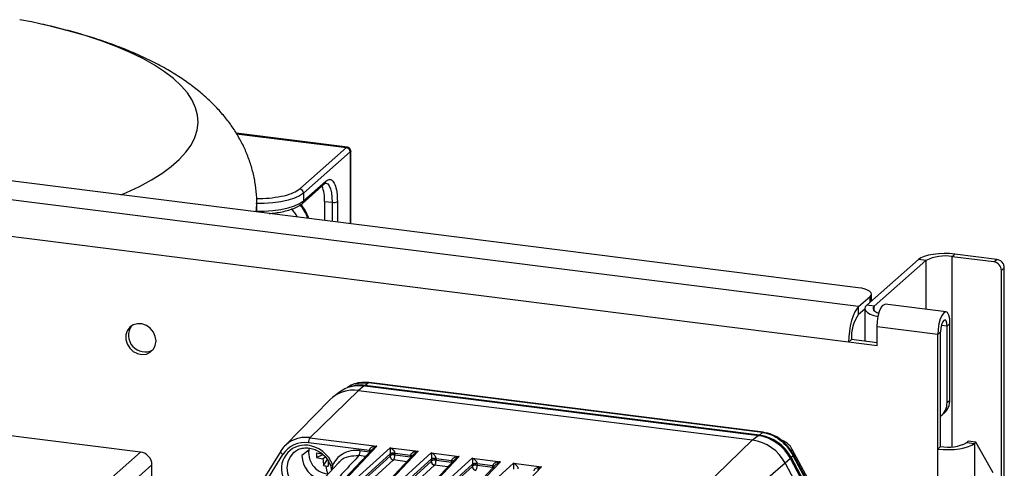
# Model space of a CAD drawing. Units: millimetres. Extents: x 4 to 416, y 4 to 293.
# Drawn here: x 346 to 373, y 253 to 266 of the extents above; entities that cross this region are included whole.
import ezdxf

# ---------------------------------------------------------------- set-up
doc = ezdxf.new("R2010")
doc.units = ezdxf.units.MM

msp = doc.modelspace()

# ---------------------------------------------------------------- linework, layer by layer
at = {"color": 7, "linetype": 'Continuous', "lineweight": 25}
for p, q in [((368.629, 258.345), (327.263, 263.557)), ((368.638, 257.829), (326.232, 263.172)), ((354.64, 262.195), (351.59, 262.579)), ((351.6, 262.563), (354.612, 262.184)), ((368.363, 256.853), (325.957, 262.196)), ((353.33, 261.054), (354.612, 262.184)), ((354.716, 262.066), (353.434, 260.936)), ((354.716, 262.066), (354.716, 260.098)), ((354.73, 260.096), (354.73, 262.093)), ((353.404, 260.656), (354.017, 261.197)), ((353.434, 260.726), (354.048, 261.268)), ((353.434, 260.936), (353.434, 260.726)), ((352.156, 260.42), (352.156, 260.644)), ((354.011, 260.711), (354.219, 260.685)), ((354.011, 260.711), (354.011, 260.187)), ((354.219, 260.685), (354.219, 260.161)), ((354.362, 260.707), (354.362, 260.142)), ((371.198, 259.196), (371.276, 259.266)), ((372.341, 259.052), (371.198, 259.196)), ((371.198, 253.988), (371.198, 259.196)), ((372.419, 259.122), (371.276, 259.266)), ((370.274, 259.115), (368.859, 257.868)), ((370.482, 259.089), (369.067, 257.841)), ((370.482, 259.089), (370.274, 259.115)), ((370.482, 259.089), (370.482, 257.754)), ((372.341, 259.052), (372.419, 259.122)), ((372.627, 258.886), (372.549, 258.817)), ((372.627, 155.387), (372.627, 258.886)), ((372.549, 252.741), (372.549, 258.817)), ((368.638, 257.829), (368.952, 258.106)), ((368.952, 257.949), (368.952, 258.106)), ((368.988, 257.981), (368.988, 258.172)), ((368.638, 257.62), (368.638, 257.829)), ((369.067, 257.841), (368.859, 257.868)), ((369.067, 257.711), (369.067, 257.841)), ((371.031, 257.685), (369.368, 257.895)), ((368.638, 257.62), (368.809, 257.771)), ((368.809, 257.776), (368.809, 256.876)), ((369.142, 257.279), (370.805, 257.069)), ((369.142, 256.755), (369.142, 257.279)), ((371.06, 257.295), (370.906, 257.314)), ((371.06, 257.295), (371.139, 257.364)), ((371.06, 255.2), (371.06, 257.295)), ((371.139, 255.269), (371.139, 257.364)), ((370.805, 257.069), (370.884, 257.139)), ((370.805, 253.927), (370.805, 257.069)), ((370.884, 253.996), (370.884, 257.139)), ((368.441, 256.923), (368.363, 256.853)), ((369.142, 256.755), (368.363, 256.853)), ((369.142, 256.834), (368.441, 256.923)), ((348.972, 253.842), (327.042, 256.605)), ((355.093, 255.655), (354.939, 255.533)), ((365.882, 254.295), (355.093, 255.655)), ((365.886, 254.297), (355.096, 255.656)), ((355.125, 255.668), (355.116, 255.66)), ((355.116, 255.66), (365.912, 254.3)), ((355.212, 255.741), (355.125, 255.668)), ((365.92, 254.308), (355.125, 255.668)), ((355.228, 255.746), (355.212, 255.741)), ((366.007, 254.381), (355.212, 255.741)), ((366.023, 254.387), (355.228, 255.747)), ((354.939, 255.533), (353.61, 254.237)), ((354.416, 255.483), (354.253, 255.36)), ((354.939, 255.533), (365.729, 254.174)), ((354.157, 255.275), (352.92, 254.01)), ((371.06, 255.2), (371.139, 255.269)), ((370.908, 254.848), (370.987, 254.918)), ((365.729, 254.174), (365.882, 254.295)), ((365.912, 254.3), (365.92, 254.308)), ((365.92, 254.308), (366.007, 254.381)), ((366.007, 254.381), (366.023, 254.386)), ((355.238, 253.889), (353.572, 254.099)), ((353.61, 254.237), (355.447, 254.006)), ((364.399, 252.878), (365.729, 254.174)), ((371.6, 254.104), (371.639, 254.138)), ((371.6, 254.104), (371.808, 254.078)), ((371.847, 254.112), (371.639, 254.138)), ((371.808, 254.078), (371.847, 254.112)), ((371.808, 254.078), (371.808, 224.746)), ((372.318, 253.271), (371.847, 254.112)), ((347.008, 252.11), (348.972, 253.842)), ((352.812, 253.871), (351.664, 252.011)), ((351.739, 251.951), (352.868, 253.778)), ((352.812, 253.871), (352.816, 253.875)), ((353.183, 253.848), (353.167, 253.835)), ((353.577, 253.898), (353.392, 253.747)), ((353.789, 253.694), (353.962, 253.775)), ((355.336, 253.934), (353.862, 252.376)), ((353.925, 252.397), (355.447, 254.006)), ((355.805, 253.961), (354.056, 252.381)), ((354.14, 252.287), (355.811, 253.797)), ((354.989, 253.883), (355.238, 253.852)), ((356.463, 253.792), (354.989, 252.234)), ((355.053, 252.255), (356.575, 253.864)), ((356.931, 253.819), (355.182, 252.239)), ((355.238, 253.852), (355.237, 253.829)), ((355.238, 253.852), (355.238, 253.889)), ((355.238, 253.852), (355.27, 253.845)), ((355.805, 253.961), (356.575, 253.864)), ((355.811, 253.745), (355.811, 253.783)), ((356.365, 253.747), (355.938, 253.801)), ((355.938, 253.801), (355.938, 253.764)), ((355.938, 253.764), (356.365, 253.71)), ((356.931, 253.819), (357.701, 253.722)), ((368.172, 251.387), (366.82, 253.917)), ((368.22, 251.212), (366.857, 253.763)), ((370.884, 253.996), (370.805, 253.927)), ((370.805, 224.595), (370.805, 253.927)), ((349.284, 253.489), (347.319, 251.756)), ((349.284, 251.586), (349.284, 253.489)), ((354.391, 253.551), (352.875, 251.916)), ((353.967, 253.655), (354.028, 253.709)), ((353.983, 253.473), (354.087, 253.637)), ((355.806, 253.731), (354.033, 252.129)), ((354.127, 252.023), (355.9, 253.626)), ((354.17, 253.484), (354.198, 253.342)), ((354.228, 253.376), (354.233, 253.49)), ((355.136, 253.722), (354.951, 253.745)), ((356.932, 253.589), (355.159, 251.987)), ((355.253, 251.881), (357.026, 253.484)), ((355.266, 252.145), (356.937, 253.655)), ((356.263, 253.58), (355.9, 253.626)), ((357.589, 253.65), (356.115, 252.092)), ((356.179, 252.113), (357.701, 253.722)), ((358.057, 253.677), (356.308, 252.097)), ((356.365, 253.71), (356.364, 253.687)), ((356.365, 253.71), (356.365, 253.747)), ((356.392, 252.003), (358.063, 253.513)), ((356.936, 253.603), (356.936, 253.641)), ((357.389, 253.438), (357.026, 253.484)), ((357.491, 253.606), (357.064, 253.659)), ((357.064, 253.659), (357.064, 253.622)), ((357.064, 253.622), (357.491, 253.568)), ((358.715, 253.508), (357.241, 251.95)), ((357.305, 251.972), (358.827, 253.58)), ((359.183, 253.535), (357.434, 251.955)), ((357.491, 253.568), (357.49, 253.545)), ((357.491, 253.568), (357.491, 253.606)), ((357.491, 253.568), (357.524, 253.561)), ((358.057, 253.677), (358.827, 253.58)), ((358.062, 253.461), (358.062, 253.499)), ((358.617, 253.464), (358.19, 253.517)), ((358.19, 253.517), (358.19, 253.48)), ((359.183, 253.535), (359.953, 253.438)), ((366.629, 253.537), (365.194, 252.316)), ((366.77, 253.666), (366.629, 253.537)), ((366.629, 253.537), (367.99, 250.989)), ((368.131, 251.119), (366.77, 253.666)), ((368.133, 251.122), (366.772, 253.67)), ((366.789, 253.693), (366.78, 253.685)), ((366.78, 253.685), (368.143, 251.134)), ((366.843, 253.742), (366.789, 253.693)), ((366.789, 253.693), (368.152, 251.142)), ((368.206, 251.19), (366.843, 253.742)), ((358.058, 253.448), (356.285, 251.845)), ((358.19, 253.48), (358.617, 253.426)), ((358.431, 251.83), (359.953, 253.438)), ((358.617, 253.426), (358.616, 253.403)), ((358.617, 253.426), (358.617, 253.464)), ((358.617, 253.426), (358.65, 253.419))]:
    msp.add_line(p, q, dxfattribs=at)
at = {"color": 7, "linetype": 'Continuous', "lineweight": 25, "flags": 128}
for points in [[(346.212, 265.576), (345.984, 265.625), (345.661, 265.688)], [(348.434, 260.889), (348.586, 260.954), (348.943, 261.122), (349.268, 261.297), (349.558, 261.478), (349.813, 261.666), (350.031, 261.858), (350.212, 262.055), (350.354, 262.255), (350.458, 262.457), (350.523, 262.662), (350.548, 262.868), (350.533, 263.073), (350.479, 263.278), (350.386, 263.481), (350.254, 263.682), (350.084, 263.88), (349.876, 264.074), (349.631, 264.262), (349.35, 264.446), (349.035, 264.622), (348.687, 264.792), (348.306, 264.954), (347.895, 265.107), (347.456, 265.252), (346.989, 265.387), (346.498, 265.511), (346.212, 265.576)], [(354.043, 261.214), (354.049, 261.213), (354.097, 261.187), (354.138, 261.133), (354.173, 261.052), (354.198, 260.947), (354.214, 260.824), (354.219, 260.685)], [(353.434, 260.936), (353.329, 260.864), (353.188, 260.799), (353.014, 260.744), (352.813, 260.7), (352.592, 260.669), (352.358, 260.652), (352.151, 260.649)], [(352.136, 260.423), (352.149, 260.512), (352.156, 260.644)], [(352.156, 260.439), (352.358, 260.443), (352.592, 260.46), (352.813, 260.491), (353.014, 260.535), (353.188, 260.59), (353.329, 260.654), (353.434, 260.726)], [(371.276, 259.266), (371.129, 259.279), (370.977, 259.282), (370.826, 259.276), (370.681, 259.26), (370.549, 259.234), (370.434, 259.201), (370.341, 259.16), (370.274, 259.115)], [(368.952, 258.106), (368.98, 258.141), (368.988, 258.178), (368.973, 258.214), (368.939, 258.248), (368.884, 258.28), (368.813, 258.307), (368.726, 258.329), (368.629, 258.345)], [(368.638, 257.829), (368.584, 257.768), (368.532, 257.681), (368.485, 257.571), (368.443, 257.443), (368.409, 257.302), (368.384, 257.152), (368.368, 257.001), (368.363, 256.853)], [(368.859, 257.868), (368.82, 257.819), (368.81, 257.768), (368.829, 257.718), (368.878, 257.669), (368.954, 257.625), (369.055, 257.587), (369.172, 257.557)], [(369.067, 257.841), (369.039, 257.806), (369.032, 257.77), (369.046, 257.734), (369.081, 257.7), (369.135, 257.668), (369.193, 257.645)], [(369.142, 257.279), (369.15, 257.424), (369.174, 257.569), (369.211, 257.7), (369.258, 257.804), (369.309, 257.871), (369.361, 257.895), (369.368, 257.895)], [(371.139, 257.364), (371.131, 257.494), (371.107, 257.598), (371.07, 257.663), (371.024, 257.686), (370.972, 257.662), (370.921, 257.595), (370.874, 257.49), (370.837, 257.359), (370.813, 257.214), (370.805, 257.069)], [(349.395, 256.886), (349.376, 257.012), (349.322, 257.131), (349.238, 257.233), (349.131, 257.309), (349.01, 257.352), (348.886, 257.359), (348.771, 257.328), (348.674, 257.262), (348.604, 257.168), (348.568, 257.053), (348.568, 256.928), (348.604, 256.804), (348.674, 256.692), (348.771, 256.602), (348.886, 256.542), (349.01, 256.517), (349.131, 256.529), (349.238, 256.578), (349.322, 256.659), (349.376, 256.765), (349.395, 256.886)], [(371.06, 257.295), (371.054, 257.379), (371.035, 257.438), (371.006, 257.464), (370.972, 257.452), (370.938, 257.405), (370.91, 257.328), (370.89, 257.235), (370.884, 257.139)], [(355.096, 255.656), (355.095, 255.656), (355.093, 255.655)], [(365.882, 254.295), (365.884, 254.296), (365.886, 254.297)], [(365.906, 254.292), (365.909, 254.296), (365.912, 254.3)], [(370.805, 253.927), (370.952, 253.914), (371.104, 253.91), (371.256, 253.917), (371.4, 253.933), (371.532, 253.958), (371.647, 253.992), (371.74, 254.032), (371.808, 254.078)], [(352.868, 253.778), (352.851, 253.791), (352.837, 253.805), (352.825, 253.819), (352.816, 253.832), (352.811, 253.845), (352.809, 253.857), (352.81, 253.867), (352.812, 253.871)], [(353.167, 253.835), (353.161, 253.83), (353.065, 253.716), (353.003, 253.577), (352.979, 253.422), (352.997, 253.261), (353.053, 253.105), (353.145, 252.964), (353.267, 252.846)], [(366.772, 253.67), (366.773, 253.669), (366.772, 253.668), (366.77, 253.666)]]:
    msp.add_lwpolyline(points, dxfattribs=at)
at = {"color": 7, "linetype": 'Continuous', "lineweight": 25}
for centre, radius, start, end in [((354.594, 262.064), 0.121, 1.0587, 81.7605), ((353.313, 260.933), 0.121, 1.0587, 81.7605), ((352.959, 260.759), 1.053, 357.3856, 20.7549), ((353.955, 261.266), 0.0926, 312.158, 0.9777), ((352.705, 260.009), 0.626, 25.6261, 51.3905), ((352.664, 259.971), 0.927, 17.1576, 43.7105), ((352.685, 259.99), 0.926, 15.8004, 43.5135), ((353.342, 260.724), 0.0918, 311.9092, 1.2128), ((354.26, 260.9), 0.219, 259.2261, 297.8883), ((370.993, 258.122), 1.094, 79.2261, 117.8883), ((372.306, 258.812), 0.243, 1.0587, 81.7605), ((372.385, 258.882), 0.243, 1.0587, 81.7605), ((369.533, 256.991), 1.094, 144.9309, 183.5931), ((349.094, 257.04), 0.452, 144.4199, 298.3993), ((354.963, 254.744), 0.919, 81.9234, 126.5157), ((355.001, 254.743), 0.934, 82.395, 109.9582), ((354.993, 254.711), 0.957, 82.6032, 100.5981), ((355.14, 255.638), 0.0323, 142.0008, 150.4059), ((355.13, 255.646), 0.0196, 134.5225, 141.7134), ((354.804, 254.629), 0.914, 81.5256, 135.0667), ((370.601, 255.19), 0.459, 307.9477, 1.1345), ((370.676, 255.261), 0.463, 312.158, 0.9777), ((365.71, 253.111), 1.197, 27.6626, 81.7479), ((365.744, 253.142), 1.169, 27.6626, 81.7479), ((365.752, 253.15), 1.17, 27.6626, 81.7479), ((353.468, 253.474), 0.766, 123.6144, 148.3852), ((353.479, 253.384), 0.65, 83.8656, 205.2648), ((353.466, 253.399), 0.708, 81.3836, 147.6354), ((353.494, 253.42), 0.826, 81.9774, 123.0611), ((353.44, 253.189), 0.849, 20.7909, 82.6347), ((353.797, 254.112), 0.225, 146.1067, 183.1968), ((365.554, 252.973), 1.213, 27.6626, 81.7479), ((371.088, 255.071), 1.094, 259.2261, 297.8883), ((348.92, 253.482), 0.364, 1.0587, 81.7605), ((354.167, 253.83), 0.592, 167.8792, 262.7818), ((355.038, 253.76), 1.251, 177.001, 182.999), ((354.382, 256.674), 2.91, 258.2348, 261.7997), ((354.764, 253.871), 0.225, 326.1067, 3.1968), ((355.221, 253.729), 0.162, 67.4239, 84.0853), ((355.902, 253.566), 0.201, 79.5266, 117.0022), ((354.087, 253.761), 0.695, 181.1058, 259.1352), ((354.219, 255.231), 1.596, 254.3385, 260.8941), ((355.562, 253.709), 1.596, 181.9251, 188.4807), ((357.014, 253.689), 2.91, 181.0196, 184.5844), ((354.195, 253.563), 0.0826, 251.7386, 297.7853), ((355.918, 253.735), 0.111, 182.1119, 261.0542), ((356.348, 253.587), 0.162, 67.4239, 84.0853), ((357.044, 253.594), 0.111, 182.1119, 261.0542), ((357.028, 253.424), 0.201, 79.5266, 117.0022), ((357.474, 253.445), 0.162, 67.4239, 84.0853), ((358.154, 253.282), 0.201, 79.5266, 117.0022), ((366.742, 253.73), 0.0586, 307.7972, 310.2718), ((354.2, 254.673), 1.219, 259.7808, 262.833), ((354.208, 254.737), 1.283, 262.8313, 265.7801), ((355.274, 253.596), 1.233, 186.1859, 196.6984), ((358.169, 253.452), 0.111, 182.1119, 261.0542), ((358.6, 253.303), 0.162, 67.4239, 84.0853)]:
    msp.add_arc(centre, radius, start, end, dxfattribs=at)
for points, knots in [([(352.151, 260.643), (352.152, 260.699), (352.155, 260.871), (352.123, 261.158), (352.057, 261.501), (351.957, 261.833), (351.828, 262.153), (351.67, 262.461), (351.484, 262.757), (351.27, 263.041), (351.026, 263.315), (350.752, 263.579), (350.444, 263.834), (350.098, 264.082), (349.712, 264.322), (349.287, 264.55), (348.83, 264.764), (348.346, 264.96), (347.844, 265.138), (347.327, 265.299), (346.795, 265.441), (346.431, 265.531), (346.241, 265.57), (346.236, 265.571)], [0, 0, 0, 0, 0.019295, 0.060348, 0.101199, 0.142103, 0.183334, 0.225197, 0.268045, 0.312287, 0.358392, 0.406888, 0.458304, 0.513049, 0.571174, 0.632098, 0.694617, 0.757217, 0.819026, 0.879819, 0.939621, 0.998556, 1, 1, 1, 1]), ([(354.612, 262.184), (354.616, 262.188), (354.626, 262.195), (354.631, 262.195), (354.633, 262.196)], [0, 0, 0, 0, 0.498052, 1, 1, 1, 1]), ([(354.73, 262.086), (354.729, 262.099), (354.726, 262.125), (354.704, 262.16), (354.672, 262.187), (354.646, 262.193), (354.633, 262.196)], [0, 0, 0, 0, 0.241743, 0.5, 0.758257, 1, 1, 1, 1]), ([(354.73, 262.086), (354.729, 262.083), (354.729, 262.078), (354.72, 262.07), (354.716, 262.066)], [0, 0, 0, 0, 0.5018724, 1, 1, 1, 1]), ([(354.048, 261.268), (354.077, 261.287), (354.137, 261.327), (354.223, 261.295), (354.298, 261.181), (354.352, 260.981), (354.359, 260.796), (354.362, 260.707)], [0, 0, 0, 0, 0.177564, 0.367139, 0.563363, 0.789753, 1, 1, 1, 1]), ([(352.152, 260.793), (352.179, 260.792), (352.322, 260.786), (352.588, 260.808), (352.91, 260.862), (353.177, 260.946), (353.28, 261.018), (353.33, 261.054)], [0, 0, 0, 0, 0.05487, 0.28602, 0.527435, 0.76885, 1, 1, 1, 1]), ([(354.017, 261.197), (354.018, 261.197), (354.031, 261.213), (354.047, 261.213), (354.041, 261.215), (354.041, 261.214), (354.041, 261.214)], [0, 0, 0, 0, 0.012907, 0.499451, 0.988573, 1, 1, 1, 1]), ([(352.491, 260.378), (352.519, 260.38), (352.609, 260.387), (352.762, 260.409), (352.949, 260.447), (353.13, 260.502), (353.291, 260.571), (353.366, 260.628), (353.404, 260.656)], [0, 0, 0, 0, 0.069238, 0.223178, 0.39899, 0.591571, 0.794344, 1, 1, 1, 1]), ([(354.645, 255.622), (354.662, 255.634), (354.75, 255.695), (354.948, 255.748), (355.125, 255.743), (355.212, 255.741)], [0, 0, 0, 0, 0.101367, 0.556825, 1, 1, 1, 1]), ([(355.228, 255.747), (355.161, 255.751), (355.027, 255.758), (354.828, 255.718), (354.707, 255.66), (354.646, 255.631)], [0, 0, 0, 0, 0.331956, 0.664749, 1, 1, 1, 1]), ([(366.007, 254.381), (366.091, 254.363), (366.262, 254.326), (366.493, 254.181), (366.696, 253.984), (366.794, 253.822), (366.843, 253.742)], [0, 0, 0, 0, 0.242982, 0.494038, 0.750628, 1, 1, 1, 1]), ([(366.861, 253.757), (366.813, 253.836), (366.717, 253.996), (366.513, 254.189), (366.278, 254.333), (366.104, 254.369), (366.017, 254.387)], [0, 0, 0, 0, 0.249314, 0.5001, 0.750226, 1, 1, 1, 1]), ([(366.816, 253.914), (366.805, 253.937), (366.772, 254.004), (366.681, 254.088), (366.59, 254.15), (366.533, 254.164), (366.522, 254.167)], [0, 0, 0, 0, 0.1898685, 0.5545105, 0.9186348, 1, 1, 1, 1]), ([(353.17, 253.832), (353.185, 253.846), (353.232, 253.889), (353.333, 253.934), (353.467, 253.962), (353.61, 253.955), (353.751, 253.916), (353.885, 253.846), (354.003, 253.749), (354.098, 253.632), (354.147, 253.54), (354.166, 253.49), (354.169, 253.485)], [0, 0, 0, 0, 0.054727, 0.17439, 0.293554, 0.411618, 0.528627, 0.644892, 0.760695, 0.876214, 0.985716, 1, 1, 1, 1]), ([(354.989, 253.883), (354.9, 253.886), (354.723, 253.892), (354.502, 253.799), (354.334, 253.662), (354.267, 253.547), (354.233, 253.49)], [0, 0, 0, 0, 0.279962, 0.559477, 0.779527, 1, 1, 1, 1]), ([(355.447, 254.006), (355.417, 254.002), (355.363, 253.996), (355.303, 253.972), (355.269, 253.95), (355.252, 253.933), (355.241, 253.915), (355.239, 253.903), (355.238, 253.897)], [0, 0, 0, 0, 0.365338, 0.640847, 0.753511, 0.847659, 0.928113, 1, 1, 1, 1]), ([(355.238, 253.897), (355.238, 253.896), (355.238, 253.893), (355.238, 253.891), (355.238, 253.889)], [0, 0, 0, 0, 0.5597458, 1, 1, 1, 1]), ([(355.238, 253.897), (355.249, 253.895), (355.264, 253.893), (355.274, 253.89), (355.276, 253.889)], [0, 0, 0, 0, 0.799251, 1, 1, 1, 1]), ([(355.338, 253.932), (355.344, 253.939), (355.376, 253.977), (355.415, 253.993), (355.447, 254.006)], [0, 0, 0, 0, 0.185303, 1, 1, 1, 1]), ([(355.805, 253.961), (355.807, 253.942), (355.809, 253.913), (355.812, 253.856), (355.812, 253.823), (355.811, 253.807), (355.811, 253.8), (355.811, 253.797)], [0, 0, 0, 0, 0.530807, 0.815514, 0.917863, 0.960973, 1, 1, 1, 1]), ([(355.939, 253.809), (355.938, 253.815), (355.938, 253.827), (355.931, 253.847), (355.92, 253.868), (355.898, 253.897), (355.859, 253.933), (355.824, 253.951), (355.805, 253.961)], [0, 0, 0, 0, 0.070072, 0.151315, 0.24708, 0.358382, 0.634581, 1, 1, 1, 1]), ([(355.939, 253.809), (355.927, 253.81), (355.908, 253.812), (355.882, 253.812), (355.863, 253.81), (355.845, 253.808), (355.826, 253.804), (355.817, 253.8), (355.811, 253.797)], [0, 0, 0, 0, 0.239814, 0.368589, 0.499999, 0.631409, 0.760185, 1, 1, 1, 1]), ([(355.938, 253.801), (355.926, 253.802), (355.901, 253.804), (355.862, 253.802), (355.835, 253.794), (355.819, 253.79), (355.813, 253.785), (355.811, 253.783)], [0, 0, 0, 0, 0.249586, 0.499172, 0.7418669, 0.8817625, 1, 1, 1, 1]), ([(355.811, 253.797), (355.811, 253.794), (355.811, 253.789), (355.811, 253.785), (355.811, 253.783)], [0, 0, 0, 0, 0.560036, 1, 1, 1, 1]), ([(355.9, 253.626), (355.903, 253.629), (355.91, 253.636), (355.918, 253.653), (355.925, 253.672), (355.932, 253.698), (355.937, 253.73), (355.938, 253.753), (355.938, 253.764)], [0, 0, 0, 0, 0.158561, 0.307599, 0.447107, 0.577075, 0.807463, 1, 1, 1, 1]), ([(355.938, 253.801), (355.938, 253.803), (355.938, 253.805), (355.939, 253.808), (355.939, 253.809)], [0, 0, 0, 0, 0.559989, 1, 1, 1, 1]), ([(356.575, 253.864), (356.544, 253.86), (356.491, 253.854), (356.431, 253.83), (356.396, 253.808), (356.379, 253.791), (356.368, 253.773), (356.366, 253.761), (356.365, 253.755)], [0, 0, 0, 0, 0.36503, 0.641003, 0.753841, 0.848014, 0.928239, 1, 1, 1, 1]), ([(356.365, 253.755), (356.365, 253.754), (356.365, 253.751), (356.365, 253.749), (356.365, 253.747)], [0, 0, 0, 0, 0.559746, 1, 1, 1, 1]), ([(356.365, 253.755), (356.376, 253.753), (356.393, 253.751), (356.409, 253.746), (356.414, 253.743), (356.415, 253.742)], [0, 0, 0, 0, 0.552191, 0.848709, 1, 1, 1, 1]), ([(356.465, 253.79), (356.471, 253.797), (356.504, 253.835), (356.543, 253.851), (356.575, 253.864)], [0, 0, 0, 0, 0.185172, 1, 1, 1, 1]), ([(356.931, 253.819), (356.932, 253.8), (356.935, 253.771), (356.938, 253.714), (356.938, 253.681), (356.937, 253.665), (356.937, 253.658), (356.937, 253.655)], [0, 0, 0, 0, 0.530807, 0.815514, 0.917863, 0.960973, 1, 1, 1, 1]), ([(357.065, 253.667), (357.064, 253.673), (357.064, 253.685), (357.057, 253.705), (357.046, 253.726), (357.024, 253.756), (356.985, 253.791), (356.95, 253.809), (356.931, 253.819)], [0, 0, 0, 0, 0.070072, 0.151315, 0.24708, 0.358382, 0.634581, 1, 1, 1, 1]), ([(366.813, 253.913), (366.816, 253.914), (366.833, 253.92), (366.797, 253.887), (366.767, 253.858)], [0, 0, 0, 0, 0.139936, 1, 1, 1, 1]), ([(366.855, 253.762), (366.856, 253.762), (366.863, 253.761), (366.852, 253.75), (366.843, 253.742)], [0, 0, 0, 0, 0.153422, 1, 1, 1, 1]), ([(354.951, 253.745), (354.671, 253.443), (354.167, 252.898), (353.66, 252.353), (353.435, 252.111)], [0, 0, 0, 0, 0.554978, 1, 1, 1, 1]), ([(354.4, 253.544), (354.414, 253.564), (354.478, 253.657), (354.674, 253.746), (354.858, 253.745), (354.951, 253.745)], [0, 0, 0, 0, 0.11972, 0.559841, 1, 1, 1, 1]), ([(355.811, 253.745), (355.81, 253.744), (355.81, 253.74), (355.809, 253.736), (355.808, 253.733), (355.807, 253.732), (355.806, 253.731)], [0, 0, 0, 0, 0.278561, 0.559183, 0.779852, 1, 1, 1, 1]), ([(356.936, 253.603), (356.936, 253.602), (356.936, 253.599), (356.935, 253.594), (356.934, 253.591), (356.933, 253.59), (356.932, 253.589)], [0, 0, 0, 0, 0.278562, 0.559183, 0.779852, 1, 1, 1, 1]), ([(357.064, 253.659), (357.052, 253.66), (357.027, 253.662), (356.988, 253.66), (356.961, 253.652), (356.945, 253.648), (356.939, 253.643), (356.936, 253.641)], [0, 0, 0, 0, 0.249586, 0.499172, 0.741867, 0.881762, 1, 1, 1, 1]), ([(356.937, 253.655), (356.937, 253.652), (356.936, 253.648), (356.936, 253.643), (356.936, 253.641)], [0, 0, 0, 0, 0.560036, 1, 1, 1, 1]), ([(357.065, 253.667), (357.052, 253.668), (357.034, 253.67), (357.008, 253.67), (356.989, 253.669), (356.971, 253.666), (356.952, 253.662), (356.943, 253.658), (356.937, 253.655)], [0, 0, 0, 0, 0.239814, 0.368589, 0.499999, 0.631409, 0.760185, 1, 1, 1, 1]), ([(357.026, 253.484), (357.029, 253.487), (357.036, 253.495), (357.044, 253.511), (357.051, 253.531), (357.058, 253.556), (357.063, 253.588), (357.064, 253.611), (357.064, 253.622)], [0, 0, 0, 0, 0.158584, 0.3076385, 0.4471555, 0.5771275, 0.8075023, 1, 1, 1, 1]), ([(357.064, 253.659), (357.064, 253.661), (357.064, 253.663), (357.064, 253.666), (357.065, 253.667)], [0, 0, 0, 0, 0.559989, 1, 1, 1, 1]), ([(357.701, 253.722), (357.67, 253.718), (357.617, 253.712), (357.557, 253.688), (357.522, 253.666), (357.505, 253.649), (357.494, 253.631), (357.492, 253.619), (357.491, 253.613)], [0, 0, 0, 0, 0.36503, 0.641003, 0.753841, 0.848014, 0.928239, 1, 1, 1, 1]), ([(357.491, 253.613), (357.491, 253.612), (357.491, 253.609), (357.491, 253.607), (357.491, 253.606)], [0, 0, 0, 0, 0.559746, 1, 1, 1, 1]), ([(357.491, 253.613), (357.502, 253.611), (357.519, 253.609), (357.535, 253.604), (357.54, 253.601), (357.541, 253.601)], [0, 0, 0, 0, 0.552191, 0.848709, 1, 1, 1, 1]), ([(357.591, 253.648), (357.597, 253.655), (357.63, 253.693), (357.669, 253.709), (357.701, 253.722)], [0, 0, 0, 0, 0.185172, 1, 1, 1, 1]), ([(358.057, 253.677), (358.058, 253.658), (358.061, 253.629), (358.064, 253.572), (358.064, 253.539), (358.063, 253.523), (358.063, 253.517), (358.063, 253.513)], [0, 0, 0, 0, 0.530807, 0.815514, 0.917863, 0.960973, 1, 1, 1, 1]), ([(358.19, 253.525), (358.19, 253.531), (358.19, 253.544), (358.183, 253.564), (358.172, 253.584), (358.15, 253.614), (358.111, 253.65), (358.076, 253.667), (358.057, 253.677)], [0, 0, 0, 0, 0.070072, 0.151315, 0.24708, 0.358382, 0.634581, 1, 1, 1, 1]), ([(358.19, 253.517), (358.178, 253.519), (358.153, 253.521), (358.114, 253.518), (358.087, 253.511), (358.071, 253.506), (358.065, 253.501), (358.062, 253.499)], [0, 0, 0, 0, 0.249586, 0.499172, 0.741867, 0.881762, 1, 1, 1, 1]), ([(358.063, 253.513), (358.063, 253.511), (358.062, 253.506), (358.062, 253.501), (358.062, 253.499)], [0, 0, 0, 0, 0.560036, 1, 1, 1, 1]), ([(358.19, 253.525), (358.178, 253.526), (358.16, 253.528), (358.134, 253.528), (358.115, 253.527), (358.097, 253.524), (358.078, 253.52), (358.069, 253.516), (358.063, 253.513)], [0, 0, 0, 0, 0.239814, 0.368589, 0.499999, 0.631409, 0.760185, 1, 1, 1, 1]), ([(358.19, 253.517), (358.19, 253.519), (358.19, 253.521), (358.19, 253.524), (358.19, 253.525)], [0, 0, 0, 0, 0.559989, 1, 1, 1, 1]), ([(358.827, 253.58), (358.796, 253.577), (358.743, 253.57), (358.683, 253.547), (358.648, 253.524), (358.631, 253.507), (358.62, 253.49), (358.618, 253.477), (358.617, 253.471)], [0, 0, 0, 0, 0.36503, 0.641003, 0.753841, 0.848014, 0.928239, 1, 1, 1, 1]), ([(358.717, 253.506), (358.723, 253.513), (358.756, 253.551), (358.795, 253.567), (358.827, 253.58)], [0, 0, 0, 0, 0.185172, 1, 1, 1, 1]), ([(359.183, 253.535), (359.184, 253.516), (359.187, 253.487), (359.19, 253.431), (359.19, 253.397), (359.189, 253.382), (359.189, 253.375), (359.189, 253.371)], [0, 0, 0, 0, 0.530807, 0.815514, 0.917863, 0.960973, 1, 1, 1, 1]), ([(359.316, 253.383), (359.316, 253.389), (359.316, 253.402), (359.309, 253.422), (359.298, 253.442), (359.276, 253.472), (359.237, 253.508), (359.202, 253.525), (359.183, 253.535)], [0, 0, 0, 0, 0.070072, 0.151315, 0.24708, 0.358382, 0.634581, 1, 1, 1, 1]), ([(358.062, 253.461), (358.062, 253.46), (358.062, 253.457), (358.061, 253.452), (358.06, 253.449), (358.059, 253.448), (358.058, 253.448)], [0, 0, 0, 0, 0.278562, 0.559183, 0.779852, 1, 1, 1, 1]), ([(358.152, 253.342), (358.155, 253.346), (358.162, 253.353), (358.17, 253.37), (358.177, 253.389), (358.184, 253.414), (358.189, 253.446), (358.19, 253.469), (358.19, 253.48)], [0, 0, 0, 0, 0.158581, 0.307634, 0.44715, 0.577122, 0.807498, 1, 1, 1, 1]), ([(358.617, 253.471), (358.617, 253.47), (358.617, 253.467), (358.617, 253.465), (358.617, 253.464)], [0, 0, 0, 0, 0.559746, 1, 1, 1, 1]), ([(358.617, 253.471), (358.628, 253.47), (358.645, 253.467), (358.661, 253.462), (358.666, 253.46), (358.667, 253.459)], [0, 0, 0, 0, 0.552191, 0.848709, 1, 1, 1, 1]), ([(359.953, 253.438), (359.922, 253.435), (359.869, 253.428), (359.809, 253.405), (359.774, 253.382), (359.757, 253.365), (359.746, 253.348), (359.744, 253.335), (359.743, 253.329)], [0, 0, 0, 0, 0.36503, 0.641003, 0.753841, 0.848014, 0.928239, 1, 1, 1, 1]), ([(359.843, 253.364), (359.849, 253.371), (359.882, 253.409), (359.921, 253.425), (359.953, 253.438)], [0, 0, 0, 0, 0.185172, 1, 1, 1, 1])]:
    msp.add_open_spline(points, degree=3, knots=knots, dxfattribs=at)

doc.saveas('drawing.dxf')
